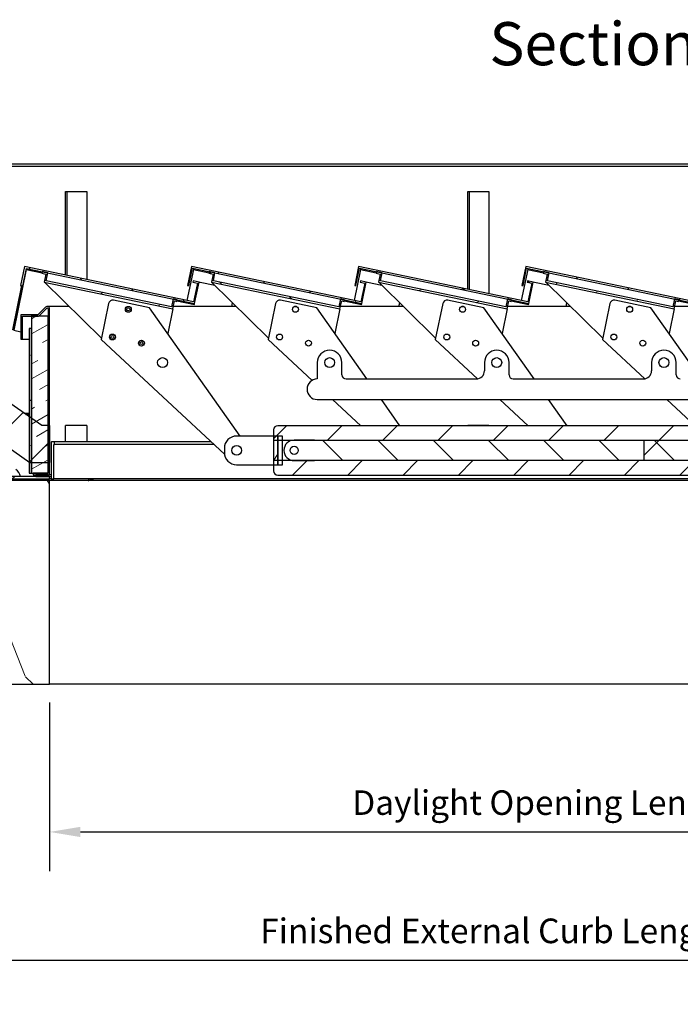
# Model space of a CAD drawing. Units: millimetres. Extents: x -63 to 6363, y -124 to 4365.
# Drawn here: x 1009 to 1814, y 752 to 1951 of the extents above; entities that cross this region are included whole.
import ezdxf

# ---------------------------------------------------------------- set-up
doc = ezdxf.new("R2010")
doc.units = ezdxf.units.MM
doc.header["$LTSCALE"] = 15
for name, color, linetype, lineweight in [('Dimension (ISO)', 7, 'Continuous', 25), ('LMC Visible', 7, 'Continuous', 25), ('Symbol (ISO)', 7, 'Continuous', 25)]:
    doc.layers.add(name, color=color, linetype=linetype, lineweight=lineweight)
doc.layers.add('Hatch (ISO)', color=7, linetype='Continuous', lineweight=18, true_color=0xff8000)
doc.styles.add('iLogic', font='arial.ttf')
doc.styles.add('Label Text (ISO)', font='tahoma.ttf')
doc.dimstyles.new('iLogic', dxfattribs={"dimscale": 15, "dimtxt": 2, "dimasz": 2.5, "dimexe": 3.175, "dimexo": 1.5, "dimgap": 0.762, "dimtad": 1, "dimtoh": 1, "dimdec": 0, "dimrnd": 1e-08, "dimzin": 0, "dimtxsty": 'iLogic', "dimcen": 0.09, "dimdle": 12, "dimclrd": 256, "dimclre": 256, "dimclrt": 256, "dimadec": 0, "dimazin": 0, "dimtfac": 1.7526, "dimtmove": 0, "dimatfit": 3, "dimfxl": 1, "dimtolj": 1, "dimtzin": 0, "dimlwd": -1, "dimlwe": -1, "dimarcsym": 0})
pattern_1 = [(315, (0, -12.25), (33.67596, 33.67596), [])]
pattern_2 = [(300, (0, -12.25), (41.2445, 23.8125), [])]
pattern_3 = [(45.0002, (0, -12.25), (-33.6761, 33.6758), [])]
pattern_4 = [(45, (0, -12.25), (-33.67596, 33.67596), [])]

# ---------------------------------------------------------------- blocks, each defined once
blk = doc.blocks.new('*D8')
at = {"layer": 'Defpoints', "color": 0, "transparency": 16777216}
for p in [(1045.4, 1141.8), (2445.4, 1141.8), (2445.4, 961.8)]:
    blk.add_point(p, dxfattribs=at)
at = {"layer": 'Dimension (ISO)', "color": 251, "true_color": 0x606060, "transparency": 16777216}
for p, q in [((1045.4, 1119.3), (1045.4, 914.2)), ((2445.4, 1119.3), (2445.4, 914.2)), ((1082.9, 961.8), (2407.9, 961.8))]:
    blk.add_line(p, q, dxfattribs=at)
for points in [[(1082.9, 968), (1082.9, 955.5), (1045.4, 961.8)], [(2407.9, 968), (2407.9, 955.5), (2445.4, 961.8)]]:
    blk.add_solid(points, dxfattribs=at)
at = {"layer": 'Dimension (ISO)', "transparency": 16777216, "insert": (1414, 1012.4), "char_height": 30, "attachment_point": 1, "style": 'iLogic'}
blk.add_mtext('\\A1;\\fArial|b0|i0;\\H29.8500;Daylight Opening Length = 1400mm', dxfattribs=at)
blk = doc.blocks.new('*D13')
at = {"layer": 'Defpoints', "color": 0, "transparency": 16777216}
for p in [(845.4, 1143.8), (2645.4, 1143.8), (2645.4, 805.6)]:
    blk.add_point(p, dxfattribs=at)
at = {"layer": 'Dimension (ISO)', "color": 251, "true_color": 0x606060, "transparency": 16777216}
for p, q in [((845.4, 1121.3), (845.4, 757.9)), ((2645.4, 1121.3), (2645.4, 757.9)), ((882.9, 805.6), (2607.9, 805.6))]:
    blk.add_line(p, q, dxfattribs=at)
for points in [[(882.9, 811.8), (882.9, 799.3), (845.4, 805.6)], [(2607.9, 811.8), (2607.9, 799.3), (2645.4, 805.6)]]:
    blk.add_solid(points, dxfattribs=at)
at = {"layer": 'Dimension (ISO)', "transparency": 16777216, "insert": (1301.8, 856.3), "char_height": 30, "attachment_point": 1, "style": 'iLogic'}
blk.add_mtext('\\A1;Finished External Curb Length - Max = 1800mm', dxfattribs=at)

msp = doc.modelspace()

# ---------------------------------------------------------------- hatches: boundary and pattern name
at = {"layer": 'Hatch (ISO)'}
h = msp.add_hatch(dxfattribs=at)
h.set_pattern_fill('ANSI31', color=256, scale=381, angle=0.0002, style=0)
h.set_pattern_definition(pattern_3)
h.paths.add_polyline_path([(935.4, 1471.9), (1020.4, 1412.3), (1021.2, 1411.8), (1023.4, 1411.8), (1043.4, 1411.8), (1043.9, 1411.8), (1043.8, 1456.8), (1043.4, 1456.8), (1035.7, 1456.8), (1023.4, 1465.4), (1020.4, 1467.5), (977.3, 1497.7), (925.7, 1742), (917.2, 1742), (917.2, 1471.9), (934.2, 1471.9)])
h = msp.add_hatch(dxfattribs=at)
h.set_pattern_fill('ANSI31', color=256, scale=381, angle=255, style=0)
h.set_pattern_definition(pattern_2)
h.paths.add_polyline_path([(1222, 1605.5), (1227.4, 1631.5), (1220.4, 1632.9), (1220, 1631.5), (1225.6, 1630.3), (1220.8, 1607.3), (1014.6, 1650.3), (1009.8, 1627.5), (1011.3, 1627.2), (1000, 1573.2), (1001.5, 1572.9), (1017.2, 1648.2), (1036.4, 1644.2), (1043.2, 1642.8), (1196, 1611), (1200.8, 1609.9)])
h = msp.add_hatch(dxfattribs=at)
h.set_pattern_fill('ANSI31', color=256, scale=381, angle=-14.9998, style=0)
h.set_pattern_definition([(30.0002, (0, -12.25), (-23.8126, 41.2444), [])])
h.paths.add_polyline_path([(1038.8, 1631.4), (1195.5, 1598.8), (1197.5, 1608.6), (1200.4, 1608), (1200.8, 1609.9), (1196, 1611), (1193.9, 1601.2), (1041.2, 1633), (1043.2, 1642.8), (1036.4, 1644.2), (1036, 1642.2), (1040.9, 1641.2)])
h = msp.add_hatch(dxfattribs=at)
h.set_pattern_fill('ANSI31', color=256, scale=381, style=0)
h.set_pattern_definition(pattern_4)
h.paths.add_polyline_path([(1218.1, 1650.3), (1213.4, 1627.5), (1214.9, 1627.2), (1219.3, 1648.5), (1239.9, 1644.2), (1246.8, 1642.8), (1399.5, 1611), (1404.4, 1609.9), (1425.5, 1605.5), (1431, 1631.5), (1423.9, 1632.9), (1423.6, 1631.5), (1429.2, 1630.3), (1424.4, 1607.3)])
h = msp.add_hatch(dxfattribs=at)
h.set_pattern_fill('ANSI31', color=256, scale=381, angle=90.0002, style=0)
h.set_pattern_definition([(135.0002, (0, -12.25), (-33.6758, -33.6761), [])])
h.paths.add_polyline_path([(1242.4, 1631.4), (1399, 1598.8), (1401.1, 1608.6), (1404, 1608), (1404.4, 1609.9), (1399.5, 1611), (1397.5, 1601.2), (1244.8, 1633), (1246.8, 1642.8), (1239.9, 1644.2), (1239.5, 1642.2), (1244.4, 1641.2)])
h = msp.add_hatch(dxfattribs=at)
h.set_pattern_fill('ANSI31', color=256, scale=381, angle=105.0002, style=0)
h.set_pattern_definition([(150.0002, (0, -12.25), (-23.8123, -41.2446), [])])
h.paths.add_polyline_path([(1421.7, 1650.3), (1417, 1627.5), (1418.4, 1627.2), (1422.9, 1648.5), (1443.5, 1644.2), (1450.4, 1642.8), (1603.1, 1611), (1608, 1609.9), (1629.1, 1605.5), (1634.5, 1631.5), (1627.5, 1632.9), (1627.2, 1631.5), (1632.8, 1630.3), (1628, 1607.3)])
h = msp.add_hatch(dxfattribs=at)
h.set_pattern_fill('ANSI31', color=256, scale=381, angle=-15, style=0)
h.set_pattern_definition([(30, (0, -12.25), (-23.8125, 41.24445), [])])
h.paths.add_polyline_path([(1446, 1631.4), (1602.6, 1598.8), (1604.6, 1608.6), (1607.6, 1608), (1608, 1609.9), (1603.1, 1611), (1601.1, 1601.2), (1448.3, 1633), (1450.4, 1642.8), (1443.5, 1644.2), (1443.1, 1642.2), (1448, 1641.2)])
h = msp.add_hatch(dxfattribs=at)
h.set_pattern_fill('ANSI31', color=256, scale=381, angle=75.0002, style=0)
h.set_pattern_definition([(120.0002, (0, -12.25), (-41.2444, -23.8126), [])])
h.paths.add_polyline_path([(1625.3, 1650.3), (1620.5, 1627.5), (1622, 1627.2), (1626.4, 1648.5), (1647.1, 1644.2), (1653.9, 1642.8), (1806.7, 1611), (1811.6, 1609.9), (1832.7, 1605.5), (1838.1, 1631.5), (1831.1, 1632.9), (1830.8, 1631.5), (1836.3, 1630.3), (1831.5, 1607.3)])
h = msp.add_hatch(dxfattribs=at)
h.set_pattern_fill('ANSI31', color=256, scale=381, angle=15, style=0)
h.set_pattern_definition([(60, (0, -12.25), (-41.24445, 23.8125), [])])
h.paths.add_polyline_path([(1649.5, 1631.4), (1806.2, 1598.8), (1808.2, 1608.6), (1811.2, 1608), (1811.6, 1609.9), (1806.7, 1611), (1804.6, 1601.2), (1651.9, 1633), (1653.9, 1642.8), (1647.1, 1644.2), (1646.7, 1642.2), (1651.6, 1641.2)])
h = msp.add_hatch(dxfattribs=at)
h.set_pattern_fill('ANSI31', color=256, scale=381, angle=270, style=0)
h.set_pattern_definition(pattern_1)
edge = h.paths.add_edge_path()
edge.add_ellipse((2460.5, 1593.8), major_axis=(-2, 0), ratio=1, start_angle=45, end_angle=90)
edge.add_line((2460.5, 1591.8), (2480.4, 1591.8))
edge.add_line((2480.4, 1591.8), (2480.4, 1561.8))
edge.add_line((2480.4, 1561.8), (2478.4, 1561.8))
edge.add_line((2478.4, 1561.8), (2478.4, 1589.8))
edge.add_line((2478.4, 1589.8), (2467.4, 1589.8))
edge.add_line((2467.4, 1589.8), (2459.6, 1589.8))
edge.add_ellipse((2459.6, 1591.8), major_axis=(1.41, -1.41), ratio=1, start_angle=270, end_angle=315, ccw=False)
edge.add_line((2458.2, 1590.4), (2449.1, 1599.5))
edge.add_ellipse((2447.9, 1600), major_axis=(-0.5, -1.21), ratio=1, start_angle=0, end_angle=90, ccw=False)
edge.add_line((2447.4, 1598.8), (2447.4, 1589.8))
edge.add_line((2447.4, 1589.8), (2447.4, 1398.8))
edge.add_line((2447.4, 1398.8), (2465.4, 1398.8))
edge.add_line((2465.4, 1398.8), (2465.4, 1396.8))
edge.add_line((2465.4, 1396.8), (2462.4, 1396.8))
edge.add_line((2462.4, 1396.8), (2447.4, 1396.8))
edge.add_line((2447.4, 1396.8), (2445.4, 1396.8))
edge.add_line((2445.4, 1396.8), (2445.4, 1598.8))
edge.add_ellipse((2448.4, 1598.8), major_axis=(-2.12, 2.12), ratio=1, start_angle=270, end_angle=405, ccw=False)
edge.add_line((2450.5, 1600.9), (2459.1, 1592.4))
edge = h.paths.add_edge_path()
edge.add_line((1025.4, 1398.8), (1025.4, 1396.8))
edge.add_line((1025.4, 1396.8), (1028.4, 1396.8))
edge.add_line((1028.4, 1396.8), (1043.4, 1396.8))
edge.add_line((1043.4, 1396.8), (1045.4, 1396.8))
edge.add_line((1045.4, 1396.8), (1045.4, 1598.8))
edge.add_ellipse((1042.4, 1598.8), major_axis=(0, 3), ratio=1, start_angle=270, end_angle=405)
edge.add_line((1040.3, 1600.9), (1031.7, 1592.4))
edge.add_ellipse((1030.3, 1593.8), major_axis=(-1.41, -1.41), ratio=1, start_angle=45, end_angle=90, ccw=False)
edge.add_line((1030.3, 1591.8), (1010.4, 1591.8))
edge.add_line((1010.4, 1591.8), (1010.4, 1561.8))
edge.add_line((1010.4, 1561.8), (1012.4, 1561.8))
edge.add_line((1012.4, 1561.8), (1012.4, 1589.8))
edge.add_line((1012.4, 1589.8), (1023.4, 1589.8))
edge.add_line((1023.4, 1589.8), (1031.2, 1589.8))
edge.add_ellipse((1031.2, 1591.8), major_axis=(2, 0), ratio=1, start_angle=270, end_angle=315)
edge.add_line((1032.6, 1590.4), (1041.7, 1599.5))
edge.add_ellipse((1042.9, 1600), major_axis=(-1.21, -0.5), ratio=1, start_angle=0, end_angle=90)
edge.add_line((1043.4, 1598.8), (1043.4, 1589.8))
edge.add_line((1043.4, 1589.8), (1043.4, 1456.8))
edge.add_line((1043.4, 1456.8), (1043.4, 1411.8))
edge.add_line((1043.4, 1411.8), (1043.4, 1398.8))
edge.add_line((1043.4, 1398.8), (1025.4, 1398.8))
h = msp.add_hatch(dxfattribs=at)
h.set_pattern_fill('INSUL', color=256, scale=127, angle=30.0002, style=0, pattern_type=2)
h.set_pattern_definition([(30.0002, (0, -12.25), (-23.8126, 41.2444), []), (30.0002, (-7.938, 1.5), (-23.8126, 41.2444), [15.875, -15.875]), (30.0002, (-15.875, 15.247), (-23.8126, 41.2444), [15.875, -15.875])])
h.paths.add_polyline_path([(1023.4, 1589.8), (1023.4, 1574.8), (1023.4, 1465.4), (1023.4, 1411.8), (1023.4, 1398.8), (1025.4, 1398.8), (1043.4, 1398.8), (1043.4, 1411.8), (1043.4, 1456.8), (1043.4, 1589.8), (1031.2, 1589.8)])
h.paths.add_polyline_path([(2447.4, 1398.8), (2465.4, 1398.8), (2467.4, 1398.8), (2467.4, 1574.8), (2467.4, 1589.8), (2459.6, 1589.8), (2447.4, 1589.8)])
h = msp.add_hatch(dxfattribs=at)
h.set_pattern_fill('ANSI31', color=256, scale=381, angle=285, style=0)
h.set_pattern_definition([(330, (0, -12.25), (23.8125, 41.24445), [])])
h.paths.add_polyline_path([(1020.4, 1574.8), (1020.4, 1467.5), (1020.4, 1412.3), (1020.4, 1398.8), (1023.4, 1398.8), (1023.4, 1411.8), (1023.4, 1465.4), (1023.4, 1574.8)])
h.paths.add_polyline_path([(2470.4, 1574.8), (2467.4, 1574.8), (2467.4, 1398.8), (2470.4, 1398.8)])
h = msp.add_hatch(dxfattribs=at)
h.set_pattern_fill('ANSI31', color=256, scale=381, angle=0.0002, style=0)
h.set_pattern_definition(pattern_3)
edge = h.paths.add_edge_path()
edge.add_ellipse((1323.2, 1451.5), major_axis=(-5, 0), ratio=1, start_angle=270, end_angle=360)
edge.add_line((1318.2, 1451.5), (1318.2, 1439))
edge.add_line((1318.2, 1439), (1323.2, 1439))
edge.add_line((1323.2, 1439), (1329.2, 1439))
edge.add_line((1329.2, 1439), (1343.2, 1439))
edge.add_line((1343.2, 1439), (1368.2, 1439))
edge.add_line((1368.2, 1439), (1769.1, 1439))
edge.add_line((1769.1, 1439), (1769.1, 1438.5))
edge.add_line((1769.1, 1438.5), (1769.1, 1414.5))
edge.add_line((1769.1, 1414.5), (1769.1, 1414))
edge.add_line((1769.1, 1414), (1368.2, 1414))
edge.add_line((1368.2, 1414), (1343.2, 1414))
edge.add_line((1343.2, 1414), (1329.2, 1414))
edge.add_line((1329.2, 1414), (1323.2, 1414))
edge.add_line((1323.2, 1414), (1318.2, 1414))
edge.add_line((1318.2, 1414), (1318.2, 1401.5))
edge.add_ellipse((1323.2, 1401.5), major_axis=(0, -5), ratio=1, start_angle=270, end_angle=360)
edge.add_line((1323.2, 1396.5), (2398.4, 1396.5))
edge.add_ellipse((2398.4, 1401.5), major_axis=(5, 0), ratio=1, start_angle=270, end_angle=360)
edge.add_line((2403.4, 1401.5), (2403.4, 1414))
edge.add_line((2403.4, 1414), (2428.4, 1414))
edge.add_ellipse((2428.4, 1426.5), major_axis=(12.5, 0), ratio=1, start_angle=270, end_angle=316.0545)
edge.add_ellipse((2428.4, 1426.5), major_axis=(8.67, 9), ratio=1, start_angle=270, end_angle=297.6853)
edge.add_ellipse((2428.4, 1426.5), major_axis=(3.5, 12), ratio=1, start_angle=270, end_angle=302.5204)
edge.add_ellipse((2428.4, 1426.5), major_axis=(-3.5, 12), ratio=1, start_angle=270, end_angle=297.6853)
edge.add_ellipse((2428.4, 1426.5), major_axis=(-8.67, 9), ratio=1, start_angle=270, end_angle=316.0545)
edge.add_line((2428.4, 1439), (2403.4, 1439))
edge.add_line((2403.4, 1439), (2403.4, 1451.5))
edge.add_ellipse((2398.4, 1451.5), major_axis=(0, 5), ratio=1, start_angle=270, end_angle=360)
edge.add_line((2398.4, 1456.5), (1323.2, 1456.5))
edge = h.paths.add_edge_path(flags=0)
edge.add_ellipse((2428.4, 1426.5), major_axis=(0, 5), ratio=1, start_angle=0, end_angle=360)
h = msp.add_hatch(dxfattribs=at)
h.set_pattern_fill('ANSI31', color=256, scale=381, angle=15.0002, style=0)
h.set_pattern_definition([(60.0002, (0, -12.25), (-41.2446, 23.8123), [])])
h.paths.add_polyline_path([(1323.2, 1409), (1323.2, 1414), (1323.2, 1439), (1323.2, 1444), (1318.2, 1444), (1318.2, 1409)])
h = msp.add_hatch(dxfattribs=at)
h.set_pattern_fill('ANSI31', color=256, scale=381, angle=255, style=0)
h.set_pattern_definition(pattern_2)
h.paths.add_polyline_path([(1329.2, 1409), (1329.2, 1414), (1329.2, 1439), (1329.2, 1444), (1323.2, 1444), (1323.2, 1439), (1323.2, 1414), (1323.2, 1409)])
h = msp.add_hatch(dxfattribs=at)
h.set_pattern_fill('ANSI31', color=256, scale=381, style=0)
h.set_pattern_definition(pattern_4)
edge = h.paths.add_edge_path()
edge.add_ellipse((2681.2, 1367.5), major_axis=(-0.193, -0.052), ratio=1, start_angle=270, end_angle=360)
edge.add_line((2681, 1367.4), (2681.7, 1364.9))
edge.add_ellipse((2681.9, 1365), major_axis=(0.052, -0.193), ratio=1, start_angle=270, end_angle=360)
edge.add_line((2682, 1364.8), (2685.4, 1365.7))
edge.add_ellipse((2685.4, 1365.9), major_axis=(0.193, 0.052), ratio=1, start_angle=270, end_angle=360)
edge.add_line((2685.6, 1366), (2677.9, 1394.6))
edge.add_ellipse((2677.7, 1394.6), major_axis=(-0.052, 0.193), ratio=1, start_angle=270, end_angle=345)
edge.add_line((2677.7, 1394.8), (2462.4, 1394.8))
edge.add_line((2462.4, 1394.8), (2447.4, 1394.8))
edge.add_line((2447.4, 1394.8), (2445.4, 1394.8))
edge.add_line((2445.4, 1394.8), (2445.4, 1391.8))
edge.add_line((2445.4, 1391.8), (2675.4, 1391.8))
edge.add_ellipse((2675.4, 1391.6), major_axis=(0.2, 0), ratio=1, start_angle=15, end_angle=90, ccw=False)
edge.add_line((2675.6, 1391.6), (2681.9, 1368.1))
edge.add_ellipse((2681.7, 1368), major_axis=(0.052, -0.193), ratio=1, start_angle=0, end_angle=90, ccw=False)
edge.add_line((2681.8, 1367.8), (2681.2, 1367.7))
edge = h.paths.add_edge_path()
edge.add_line((1045.4, 1394.8), (1043.4, 1394.8))
edge.add_line((1043.4, 1394.8), (1028.4, 1394.8))
edge.add_line((1028.4, 1394.8), (813.1, 1394.8))
edge.add_ellipse((813.1, 1394.6), major_axis=(-0.2, 0), ratio=1, start_angle=270, end_angle=345)
edge.add_line((812.9, 1394.6), (805.2, 1366))
edge.add_ellipse((805.4, 1365.9), major_axis=(-0.052, -0.193), ratio=1, start_angle=270, end_angle=360)
edge.add_line((805.4, 1365.7), (808.8, 1364.8))
edge.add_ellipse((808.9, 1365), major_axis=(0.193, -0.052), ratio=1, start_angle=270, end_angle=360)
edge.add_line((809.1, 1364.9), (809.8, 1367.4))
edge.add_ellipse((809.6, 1367.5), major_axis=(0.052, 0.193), ratio=1, start_angle=270, end_angle=360)
edge.add_line((809.6, 1367.7), (809, 1367.8))
edge.add_ellipse((809.1, 1368), major_axis=(-0.193, 0.052), ratio=1, start_angle=0, end_angle=90, ccw=False)
edge.add_line((808.9, 1368.1), (815.2, 1391.6))
edge.add_ellipse((815.4, 1391.6), major_axis=(0.052, 0.193), ratio=1, start_angle=15, end_angle=90, ccw=False)
edge.add_line((815.4, 1391.8), (1045.4, 1391.8))
edge.add_line((1045.4, 1391.8), (1045.4, 1394.8))
edge = h.paths.add_edge_path()
edge.add_ellipse((1050.6, 1433.6), major_axis=(0, 0.2), ratio=1, start_angle=0, end_angle=90)
edge.add_line((1050.4, 1433.6), (1050.4, 1391.8))
edge.add_line((1050.4, 1391.8), (1047.4, 1391.8))
edge.add_line((1047.4, 1391.8), (1047.4, 1436.6))
edge.add_ellipse((1047.6, 1436.6), major_axis=(-0.2, 0), ratio=1, start_angle=270, end_angle=360, ccw=False)
edge.add_line((1047.6, 1436.8), (1051.2, 1436.8))
edge.add_ellipse((1051.2, 1436.6), major_axis=(0, 0.2), ratio=1, start_angle=270, end_angle=360, ccw=False)
edge.add_line((1051.4, 1436.6), (1051.4, 1434))
edge.add_ellipse((1051.2, 1434), major_axis=(0.2, 0), ratio=1, start_angle=270, end_angle=360, ccw=False)
edge.add_line((1051.2, 1433.8), (1050.6, 1433.8))
edge = h.paths.add_edge_path()
edge.add_line((2440.4, 1391.8), (2443.4, 1391.8))
edge.add_line((2443.4, 1391.8), (2443.4, 1436.6))
edge.add_ellipse((2443.2, 1436.6), major_axis=(0, 0.2), ratio=1, start_angle=270, end_angle=360)
edge.add_line((2443.2, 1436.8), (2439.6, 1436.8))
edge.add_ellipse((2439.6, 1436.6), major_axis=(-0.2, 0), ratio=1, start_angle=270, end_angle=360)
edge.add_line((2439.4, 1436.6), (2439.4, 1434))
edge.add_ellipse((2439.6, 1434), major_axis=(0, -0.2), ratio=1, start_angle=270, end_angle=360)
edge.add_line((2439.6, 1433.8), (2440.2, 1433.8))
edge.add_ellipse((2440.2, 1433.6), major_axis=(0.2, 0), ratio=1, start_angle=0, end_angle=90, ccw=False)
edge.add_line((2440.4, 1433.6), (2440.4, 1430))
edge.add_line((2440.4, 1430), (2440.4, 1423))
edge.add_line((2440.4, 1423), (2440.4, 1409))
edge.add_line((2440.4, 1409), (2440.4, 1391.8))
h = msp.add_hatch(dxfattribs=at)
h.set_pattern_fill('ANSI31', color=256, scale=381, angle=270, style=0)
h.set_pattern_definition(pattern_1)
edge = h.paths.add_edge_path()
edge.add_line((1368.2, 1414.5), (1769.1, 1414.5))
edge.add_line((1769.1, 1414.5), (1909.1, 1414.5))
edge.add_line((1909.1, 1414.5), (1909.1, 1438.5))
edge.add_line((1909.1, 1438.5), (1769.1, 1438.5))
edge.add_line((1769.1, 1438.5), (1368.2, 1438.5))
edge.add_line((1368.2, 1438.5), (1368.2, 1439))
edge.add_line((1368.2, 1439), (1343.2, 1439))
edge.add_ellipse((1343.2, 1426.5), major_axis=(-12.5, 0), ratio=1, start_angle=270, end_angle=450)
edge.add_line((1343.2, 1414), (1368.2, 1414))
edge.add_line((1368.2, 1414), (1368.2, 1414.5))
edge = h.paths.add_edge_path(flags=0)
edge.add_ellipse((1343.2, 1426.5), major_axis=(0, 5), ratio=1, start_angle=0, end_angle=360)
h = msp.add_hatch(color=256, dxfattribs=at)
h.paths.add_polyline_path([(2462.4, 1394.8), (2462.4, 1396.8), (2447.4, 1396.8), (2447.4, 1394.8)])
h.paths.add_polyline_path([(1043.4, 1394.8), (1043.4, 1396.8), (1028.4, 1396.8), (1028.4, 1394.8)])
h = msp.add_hatch(dxfattribs=at)
h.set_pattern_fill('WOOD', color=256, scale=573.484256, angle=300, style=0, pattern_type=2)
h.set_pattern_definition([(295.236, (84.43, 36.497), (-2657.4638, 5749.9046), [69.057, -6836.62]), (311.31, (113.87, -25.97), (1643.62, -1699.867), [87.726, -2836.48]), (345, (171.8, -91.86), (496.65, 286.74), [64.88, -746.15]), (346.8476, (234.456, -108.657), (11464.1494, -2651.99284), [125.775, -12451.72]), (312.9946, (356.93, -137.276), (-3573.98203, 3896.3842), [76.513, -7574.695]), (300, (409.1, -193.24), (783.4, -209.91), [143.37, -430.11]), (290.538, (480.79, -317.4), (-937.0746, 2769.9973), [69.767, -3418.603]), (294.289, (218.527, 113.917), (-2083.9937, 4756.6252), [57.635, -5705.813]), (300, (242.23, 61.4), (783.4, -209.91), [86.02, -487.46]), (328.3008, (285.246, -13.113), (6134.0873, -3742.71926), [84.674, -8382.734]), (352.125, (357.29, -57.606), (-3630.226, 552.898), [130.774, -6407.94]), (339.2894, (486.83, -75.524), (4203.7108, -1546.2008), [81.508, -8069.21]), (306.3402, (563.07, -104.35), (2790.5892, -3686.4721), [103.863, -5089.26]), (288.111, (624.616, -188.01), (-2524.38208, 7813.3531), [111.35, -11023.686]), (293.29, (372.49, 202.807), (2084.0146, -4756.61713), [98.164, -9718.322]), (303.3665, (411.302, 112.64), (5084.52744, -7659.6796), [97.66, -9668.428]), (333.69, (465.01, 31.08), (-1070.136, 706.561), [103.39, -1964.34]), (347.4896, (557.69, -14.746), (8330.5707, -1812.3436), [93.356, -9242.272]), (314.9314, (648.83, -34.97), (4644.1292, -4602.9574), [89.03, -8813.822]), (300, (711.7, -98), (783.4, -209.91), [68.82, -504.67]), (287.005, (746.118, -157.595), (1587.3415, -5043.3624), [76.513, -7574.695]), (300, (88.9, -166.2), (783.39, -209.91), [0, -573.48]), (163.152, (203.532, -192.732), (11254.21705, -3435.4601), [125.775, -12451.72]), (146.565, (579.8, 130.46), (-783.394, 209.91), [51.29, -1231.05]), (128.13, (537, 158.73), (-2217.1003, 2693.1743), [81.103, -3974.045]), (96.801, (486.925, 222.52), (-440.3844, 3056.745), [43.675, -4323.853]), (326.565, (203.53, -192.73), (783.394, -209.909), [64.12, -1218.23]), (306.7098, (257.04, -228.06), (-3077.32936, 4183.1289), [98.164, -9718.322]), (289.875, (315.718, -306.756), (3384.59905, -9303.30673), [163.116, -16148.456]), (289.695, (29.8, 4.955), (1223.7932, -3266.6597), [64.117, -6347.61]), (315.5241, (51.408, -55.412), (-4644.10653, 4602.9344), [107.135, -10606.42]), (342.8789, (127.854, -130.472), (-9687.45508, 3015.56518), [109.564, -10846.824]), (334.6952, (232.563, -162.727), (6343.9916, -2959.3211), [90.676, -8976.92]), (309.4623, (314.54, -201.48), (1930.3622, -2196.519), [104.65, -3383.72]), (293.418, (381.05, -282.28), (-3881.30358, 9016.5708), [150.095, -14859.436]), (291.87, (153.96, 76.64), (-1223.8072, 3266.6524), [81.103, -3974.045]), (311.31, (184.17, 1.37), (1643.62, -1699.867), [87.726, -2836.48]), (342.5104, (242.084, -64.52), (-8120.65765, 2595.74973), [93.356, -9242.272]), (345, (331.12, -92.58), (496.65, 286.74), [105.43, -705.6]), (317.354, (432.966, -119.866), (-5714.23637, 5309.49367), [96.134, -9517.2]), (296.634, (503.677, -184.993), (-4091.28523, 8233.13402), [97.66, -9668.428]), (282.897, (547.457, -272.29), (1377.43156, -5826.7257), [78.002, -7722.252]), (291.254, (278.125, 148.326), (1510.554, -3763.3018), [75.43, -7467.568]), (314.9314, (305.47, 78.026), (4644.1292, -4602.9574), [89.03, -8813.822]), (332.0054, (368.346, 15), (-2923.6677, 1623.033), [108.205, -5302.034]), (349.8991, (463.89, -35.792), (-9610.61693, 1735.51817), [142.45, -14102.609]), (315.9454, (604.13, -60.775), (-1643.6217, 1699.867), [83.5, -4091.53]), (293.991, (664.142, -118.837), (2370.7605, -5253.2407), [109.564, -10846.824]), (276.801, (708.69, -218.935), (440.3844, -3056.745), [43.675, -4323.853]), (290.538, (427.12, 234.35), (-937.0746, 2769.9973), [69.767, -3418.6]), (310.008, (451.597, 169.016), (4147.47256, -4889.6902), [99, -9800.903]), (337.4054, (515.242, 93.187), (8694.19467, -3589.05762), [122.73, -12150.354]), (329.0546, (131.9, -240.71), (3993.8013, -2329.5943), [59.044, -5845.353]), (310.7843, (182.54, -271.07), (-6077.84758, 7086.22456), [122.597, -12137.106]), (292.875, (262.62, -363.9), (-1510.544, 3763.3054), [138.707, -4484.87])])
h.paths.add_polyline_path([(2643.4, 1389.8), (2445.4, 1389.8), (2445.4, 1141.8), (2643.4, 1141.8)])
h.paths.add_polyline_path([(1045.4, 1389.8), (847.4, 1389.8), (847.4, 1141.8), (1045.4, 1141.8)])

# ---------------------------------------------------------------- linework, layer by layer
at = {"layer": 'LMC Visible'}
for p, q in [((912.9, 1775.5), (2095.4, 1775.5)), ((915.7, 1772.7), (2095.4, 1772.7)), ((1064.9, 1742), (1066.4, 1742)), ((1064.9, 1639.8), (1064.9, 1742)), ((1066.4, 1742), (1090.7, 1742)), ((1066.4, 1742), (1066.4, 1639.5)), ((1090.7, 1742), (1090.7, 1634.4)), ((1554.8, 1742), (1556.3, 1742)), ((1554.8, 1622.5), (1554.8, 1742)), ((1556.3, 1742), (1580.5, 1742)), ((1556.3, 1742), (1556.3, 1622.2)), ((1580.5, 1742), (1580.5, 1617.2)), ((1001.5, 1572.9), (1017.2, 1648.2)), ((1016.9, 1646.7), (1001.6, 1572.9)), ((1014.6, 1650.3), (1009.8, 1627.5)), ((1220.8, 1607.3), (1014.6, 1650.3)), ((1016.9, 1646.7), (1036.1, 1642.7)), ((1017.2, 1648.2), (1222, 1605.5)), ((1036.4, 1644.2), (1036, 1642.2)), ((1043.2, 1642.8), (1036.4, 1644.2)), ((1220.5, 1646.7), (1212.7, 1609)), ((1218.1, 1650.3), (1213.4, 1627.5)), ((1214.9, 1627.2), (1219.3, 1648.5)), ((1424.4, 1607.3), (1218.1, 1650.3)), ((1219.3, 1648.5), (1425.5, 1605.5)), ((1220.8, 1648.2), (1220.5, 1646.7)), ((1220.5, 1646.7), (1239.6, 1642.7)), ((1239.9, 1644.2), (1239.5, 1642.2)), ((1246.8, 1642.8), (1239.9, 1644.2)), ((1424.1, 1646.7), (1416.2, 1609)), ((1421.7, 1650.3), (1417, 1627.5)), ((1418.4, 1627.2), (1422.9, 1648.5)), ((1628, 1607.3), (1421.7, 1650.3)), ((1422.9, 1648.5), (1629.1, 1605.5)), ((1424.3, 1648.2), (1424, 1646.7)), ((1424, 1646.7), (1443.2, 1642.7)), ((1443.5, 1644.2), (1443.1, 1642.2)), ((1450.4, 1642.8), (1443.5, 1644.2)), ((1627.7, 1646.7), (1619.8, 1609)), ((1625.3, 1650.3), (1620.5, 1627.5)), ((1622, 1627.2), (1626.4, 1648.5)), ((1831.5, 1607.3), (1625.3, 1650.3)), ((1626.4, 1648.5), (1832.7, 1605.5)), ((1627.9, 1648.2), (1627.6, 1646.7)), ((1627.6, 1646.7), (1646.8, 1642.7)), ((1647.1, 1644.2), (1646.7, 1642.2)), ((1653.9, 1642.8), (1647.1, 1644.2)), ((1036, 1642.2), (1040.9, 1641.2)), ((1040.9, 1641.2), (1038.8, 1631.4)), ((1038.8, 1631.4), (1195.5, 1598.8)), ((1108.4, 1563.2), (1039.1, 1631.4)), ((1041.2, 1633), (1043.2, 1642.8)), ((1193.9, 1601.2), (1041.2, 1633)), ((1220.4, 1632.9), (1220, 1631.5)), ((1220, 1631.5), (1225.6, 1630.3)), ((1227.4, 1631.5), (1220.4, 1632.9)), ((1222, 1605.5), (1227.4, 1631.5)), ((1228.8, 1631.2), (1227.4, 1631.5)), ((1228.8, 1631.2), (1228.9, 1631.2)), ((1246.7, 1627.5), (1228.9, 1631.2)), ((1239.5, 1642.2), (1244.4, 1641.2)), ((1244.4, 1641.2), (1242.4, 1631.4)), ((1242.4, 1631.4), (1399, 1598.8)), ((1311.9, 1563.2), (1242.7, 1631.4)), ((1244.8, 1633), (1246.8, 1642.8)), ((1397.5, 1601.2), (1244.8, 1633)), ((1423.9, 1632.9), (1423.6, 1631.5)), ((1423.6, 1631.5), (1429.2, 1630.3)), ((1431, 1631.5), (1423.9, 1632.9)), ((1425.5, 1605.5), (1431, 1631.5)), ((1432.4, 1631.2), (1431, 1631.5)), ((1450.2, 1627.5), (1432.4, 1631.2)), ((1432.4, 1631.2), (1432.4, 1631.2)), ((1443.1, 1642.2), (1448, 1641.2)), ((1448, 1641.2), (1446, 1631.4)), ((1446, 1631.4), (1602.6, 1598.8)), ((1515.5, 1563.2), (1446.3, 1631.4)), ((1448.3, 1633), (1450.4, 1642.8)), ((1601.1, 1601.2), (1448.3, 1633)), ((1627.5, 1632.9), (1627.2, 1631.5)), ((1627.2, 1631.5), (1632.8, 1630.3)), ((1634.5, 1631.5), (1627.5, 1632.9)), ((1629.1, 1605.5), (1634.5, 1631.5)), ((1635.9, 1631.2), (1634.5, 1631.5)), ((1635.9, 1631.2), (1636, 1631.2)), ((1653.8, 1627.5), (1636, 1631.2)), ((1646.7, 1642.2), (1651.6, 1641.2)), ((1651.6, 1641.2), (1649.5, 1631.4)), ((1649.5, 1631.4), (1806.2, 1598.8)), ((1719.1, 1563.2), (1649.8, 1631.4)), ((1651.9, 1633), (1653.9, 1642.8)), ((1804.6, 1601.2), (1651.9, 1633)), ((1011.3, 1627.2), (1000, 1573.2)), ((1009.8, 1627.5), (1011.3, 1627.2)), ((1213.4, 1627.5), (1214.9, 1627.2)), ((1225.6, 1630.3), (1220.8, 1607.3)), ((1417, 1627.5), (1418.4, 1627.2)), ((1429.2, 1630.3), (1424.4, 1607.3)), ((1620.5, 1627.5), (1622, 1627.2)), ((1632.8, 1630.3), (1628, 1607.3)), ((1167.1, 1600.1), (1123.1, 1609.3)), ((1196, 1611), (1193.9, 1601.2)), ((1195.5, 1598.8), (1197.5, 1608.6)), ((1200.8, 1609.9), (1196, 1611)), ((1197.5, 1608.6), (1200.4, 1608)), ((1200.4, 1608), (1200.8, 1609.9)), ((1200.5, 1608.5), (1221.7, 1604.1)), ((1370.7, 1600.1), (1326.6, 1609.3)), ((1399.5, 1611), (1397.5, 1601.2)), ((1399, 1598.8), (1401.1, 1608.6)), ((1404.4, 1609.9), (1399.5, 1611)), ((1401.1, 1608.6), (1404, 1608)), ((1404, 1608), (1404.4, 1609.9)), ((1404.1, 1608.5), (1425.2, 1604.1)), ((1574.3, 1600.1), (1530.2, 1609.3)), ((1603.1, 1611), (1601.1, 1601.2)), ((1602.6, 1598.8), (1604.6, 1608.6)), ((1608, 1609.9), (1603.1, 1611)), ((1604.6, 1608.6), (1607.6, 1608)), ((1607.6, 1608), (1608, 1609.9)), ((1607.7, 1608.5), (1628.8, 1604.1)), ((1777.8, 1600.1), (1733.8, 1609.3)), ((1806.7, 1611), (1804.6, 1601.2)), ((1806.2, 1598.8), (1808.2, 1608.6)), ((1811.6, 1609.9), (1806.7, 1611)), ((1808.2, 1608.6), (1811.2, 1608)), ((1811.2, 1608), (1811.6, 1609.9)), ((1811.3, 1608.5), (1832.4, 1604.1)), ((1040.3, 1600.9), (1031.7, 1592.4)), ((1032.6, 1590.4), (1041.7, 1599.5)), ((1069.2, 1601.8), (1042.4, 1601.8)), ((1043.4, 1598.8), (1043.4, 1398.8)), ((1045.4, 1396.8), (1045.4, 1598.8)), ((1117.2, 1605.4), (1108, 1561.4)), ((1277.4, 1444), (1167.1, 1600.1)), ((1195.5, 1598.8), (1189.2, 1568.8)), ((1272.7, 1601.8), (1196.1, 1601.8)), ((1221.7, 1604.1), (1222, 1605.5)), ((1267.3, 1601.8), (1268.2, 1606.2)), ((1320.7, 1605.4), (1311.6, 1561.4)), ((1345.9, 1601.8), (1343.7, 1601.8)), ((1431.9, 1513.5), (1370.7, 1600.1)), ((1399, 1598.8), (1392.8, 1568.8)), ((1476.3, 1601.8), (1399.7, 1601.8)), ((1425.2, 1604.1), (1425.5, 1605.5)), ((1470.8, 1601.8), (1471.8, 1606.2)), ((1524.3, 1605.4), (1515.1, 1561.4)), ((1549.5, 1601.8), (1547.3, 1601.8)), ((1635.5, 1513.5), (1574.3, 1600.1)), ((1602.6, 1598.8), (1596.4, 1568.8)), ((1679.9, 1601.8), (1603.2, 1601.8)), ((1628.8, 1604.1), (1629.1, 1605.5)), ((1674.4, 1601.8), (1675.3, 1606.2)), ((1727.9, 1605.4), (1718.7, 1561.4)), ((1753, 1601.8), (1750.9, 1601.8)), ((1839, 1513.5), (1777.8, 1600.1)), ((1806.2, 1598.8), (1799.9, 1568.8)), ((1883.4, 1601.8), (1806.8, 1601.8)), ((1030.3, 1591.8), (1010.4, 1591.8)), ((1010.4, 1591.8), (1010.4, 1561.8)), ((1012.4, 1561.8), (1012.4, 1589.8)), ((1012.4, 1589.8), (1031.2, 1589.8)), ((1023.4, 1589.8), (1023.4, 1398.8)), ((1043.4, 1589.8), (1023.4, 1589.8)), ((1043.4, 1398.8), (1043.4, 1589.8)), ((1001.6, 1572.9), (1010.4, 1571.1)), ((1020.4, 1574.8), (1020.4, 1398.8)), ((1023.4, 1574.8), (1020.4, 1574.8)), ((1023.4, 1398.8), (1023.4, 1574.8)), ((1010.4, 1561.8), (1012.4, 1561.8)), ((1012.4, 1561.8), (1020.4, 1561.8)), ((1108, 1561.4), (1258.4, 1421.9)), ((1311.6, 1561.4), (1365.1, 1511.7)), ((1515.1, 1561.4), (1566.6, 1513.6)), ((1718.7, 1561.4), (1770.2, 1513.6)), ((1371.4, 1533.5), (1371.4, 1513.5)), ((1401.4, 1518.5), (1401.4, 1533.5)), ((1575, 1533.5), (1575, 1523.5)), ((1605, 1518.5), (1605, 1533.5)), ((1778.6, 1533.5), (1778.6, 1523.5)), ((1808.6, 1518.5), (1808.6, 1533.5)), ((1406.4, 1513.5), (1565, 1513.5)), ((1610, 1513.5), (1768.6, 1513.5)), ((1035.7, 1456.8), (977.3, 1497.7)), ((1371.4, 1488.5), (1890.4, 1488.5)), ((1390.1, 1488.5), (1424.6, 1456.5)), ((1472.1, 1456.5), (1449.5, 1488.5)), ((1593.7, 1488.5), (1628.1, 1456.5)), ((1675.7, 1456.5), (1653.1, 1488.5)), ((1797.3, 1488.5), (1831.7, 1456.5)), ((935.4, 1471.9), (1021.2, 1411.8)), ((1014.1, 1471.9), (1020.4, 1471.9)), ((1016.3, 1470.4), (1020.4, 1470.4)), ((1043.8, 1456.8), (1035.7, 1456.8)), ((1043.9, 1411.8), (1043.8, 1456.8)), ((1043.8, 1456.8), (1045.4, 1456.8)), ((1045.4, 1456.8), (1045.4, 1411.8)), ((1064.9, 1436.8), (1064.9, 1456.8)), ((1090.7, 1456.8), (1064.9, 1456.8)), ((1090.7, 1456.8), (1090.7, 1436.8)), ((1318.2, 1451.5), (1318.2, 1439)), ((2398.4, 1456.5), (1323.2, 1456.5)), ((1554.8, 1456.5), (1554.8, 1456.8)), ((1580.5, 1456.8), (1554.8, 1456.8)), ((1580.5, 1456.8), (1580.5, 1456.5)), ((1318.2, 1444), (1273.2, 1444)), ((1323.2, 1444), (1318.2, 1444)), ((1318.2, 1444), (1318.2, 1409)), ((1323.2, 1409), (1323.2, 1444)), ((1329.2, 1444), (1323.2, 1444)), ((1323.2, 1444), (1323.2, 1409)), ((1329.2, 1409), (1329.2, 1444)), ((1047.4, 1436.6), (1047.4, 1391.8)), ((1051.2, 1436.8), (1047.6, 1436.8)), ((1050.4, 1391.8), (1050.4, 1433.6)), ((1050.6, 1433.8), (1051.2, 1433.8)), ((1242.3, 1436.8), (1051.2, 1436.8)), ((1245.5, 1433.8), (1051.2, 1433.8)), ((1051.4, 1434), (1051.4, 1436.6)), ((1258.2, 1429), (1258.2, 1424)), ((1318.2, 1439), (1769.1, 1439)), ((1368.2, 1439), (1343.2, 1439)), ((1368.2, 1438.5), (1368.2, 1439)), ((1909.1, 1438.5), (1368.2, 1438.5)), ((1769.1, 1439), (1769.1, 1414)), ((1021.2, 1411.8), (1043.9, 1411.8)), ((1045.4, 1411.8), (1043.9, 1411.8)), ((1273.2, 1409), (1318.2, 1409)), ((1769.1, 1414), (1318.2, 1414)), ((1318.2, 1414), (1318.2, 1401.5)), ((1318.2, 1409), (1323.2, 1409)), ((1323.2, 1409), (1329.2, 1409)), ((1343.2, 1414), (1368.2, 1414)), ((1368.2, 1414.5), (1909.1, 1414.5)), ((1368.2, 1414), (1368.2, 1414.5)), ((1045.4, 1394.8), (813.1, 1394.8)), ((815.4, 1391.8), (1045.4, 1391.8)), ((1020.4, 1398.8), (1023.4, 1398.8)), ((1023.4, 1398.8), (1043.4, 1398.8)), ((1025.4, 1398.8), (1025.4, 1396.8)), ((1043.4, 1398.8), (1025.4, 1398.8)), ((1025.4, 1396.8), (1045.4, 1396.8)), ((1043.4, 1396.8), (1028.4, 1396.8)), ((1028.4, 1396.8), (1028.4, 1394.8)), ((1028.4, 1394.8), (1043.4, 1394.8)), ((1043.4, 1394.8), (1043.4, 1396.8)), ((1047.4, 1396.8), (1045.4, 1396.8)), ((1045.4, 1391.8), (1045.4, 1394.8)), ((1045.4, 1394.8), (1047.4, 1394.8)), ((1047.4, 1391.8), (1045.4, 1391.8)), ((1047.4, 1391.8), (1050.4, 1391.8)), ((2440.4, 1391.8), (1050.4, 1391.8)), ((1093.1, 1390.1), (1093.1, 1391.8)), ((1097.7, 1391.5), (1097.7, 1391.8)), ((1323.2, 1396.5), (2398.4, 1396.5)), ((1045.4, 1389.8), (847.4, 1389.8)), ((1045.4, 1141.8), (1045.4, 1389.8)), ((2445.4, 1389.8), (1045.4, 1389.8)), ((1097.7, 1389.8), (1097.7, 1390.4)), ((847.4, 1141.8), (1045.4, 1141.8)), ((2445.4, 1141.8), (1045.4, 1141.8))]:
    msp.add_line(p, q, dxfattribs=at)
for centre, radius in [((1141.2, 1598.3), 3.6), ((1141.2, 1598.3), 1.8), ((1344.8, 1598.3), 3.6), ((1548.4, 1598.3), 3.6), ((1751.9, 1598.3), 3.6), ((1121.9, 1564.6), 3.6), ((1121.9, 1564.6), 1.8), ((1157.2, 1557.2), 3.6), ((1325.5, 1564.6), 3.6), ((1360.7, 1557.2), 3.6), ((1529.1, 1564.6), 3.6), ((1564.3, 1557.2), 3.6), ((1732.6, 1564.6), 3.6), ((1767.9, 1557.2), 3.6), ((1157.2, 1557.2), 1.8), ((1182.9, 1533.5), 6), ((1386.4, 1533.5), 6), ((1590, 1533.5), 6), ((1793.6, 1533.5), 6), ((1273.2, 1426.5), 6), ((1343.2, 1426.5), 5)]:
    msp.add_circle(centre, radius, dxfattribs=at)
for centre, radius, start, end in [((1122.1, 1604.4), 5, 78.23, 168.23), ((1325.6, 1604.4), 5, 78.23, 168.23), ((1529.2, 1604.4), 5, 78.23, 168.23), ((1732.8, 1604.4), 5, 78.23, 168.23), ((1042.4, 1598.8), 3, 0, 135), ((1042.4, 1598.8), 1, 0, 135), ((1030.3, 1593.8), 2, 270, 315), ((1031.2, 1591.8), 2, 270, 315), ((1386.4, 1533.5), 15, 0, 180), ((1590, 1533.5), 15, 0, 180), ((1793.6, 1533.5), 15, 0, 180), ((1565, 1523.5), 10, 270, 0), ((1768.6, 1523.5), 10, 270, 0), ((1371.4, 1501), 12.5, 90, 270), ((1406.4, 1518.5), 5, 180, 270), ((1610, 1518.5), 5, 180, 270), ((1813.6, 1518.5), 5, 180, 270), ((1323.2, 1451.5), 5, 90, 180), ((1273.2, 1429), 15, 90, 180), ((1047.6, 1436.6), 0.2, 90, 180), ((1050.6, 1433.6), 0.2, 90, 180), ((1051.2, 1436.6), 0.2, 0, 90), ((1051.2, 1434), 0.2, 270, 0), ((1343.2, 1426.5), 12.5, 90, 270), ((1273.2, 1424), 15, 180, 270), ((995.3, 1391.4), 15, 13.1822, 52.6283), ((1323.2, 1401.5), 5, 180, 270)]:
    msp.add_arc(centre, radius, start, end, dxfattribs=at)
for points, knots in [([(1092.5, 1389.8), (1092.7, 1389.8), (1092.8, 1389.9), (1093, 1389.9), (1093.8, 1390.1), (1094.9, 1390.2), (1096, 1390.4), (1097.1, 1390.5), (1098, 1390.7), (1098.5, 1390.8), (1098.7, 1391), (1098.8, 1391.1), (1098.6, 1391.2)], [62.831853, 62.831853, 62.831853, 62.831853, 63.073487, 63.073487, 63.073487, 64.068698, 64.068698, 64.068698, 65.063459, 65.063459, 65.063459, 65.733551, 65.733551, 65.733551, 65.733551]), ([(1093.3, 1390.2), (1093.6, 1390.4), (1094.1, 1390.5), (1094.8, 1390.6), (1095.6, 1390.8), (1096.5, 1391), (1097.1, 1391.2), (1097.5, 1391.3), (1097.7, 1391.4), (1097.7, 1391.5)], [62.703809, 62.703809, 62.703809, 62.703809, 63.604152, 63.604152, 63.604152, 64.698247, 64.698247, 64.698247, 65.451872, 65.451872, 65.451872, 65.451872]), ([(1097.5, 1390.3), (1097.3, 1390.2), (1096.9, 1390.1), (1096.5, 1390), (1096.1, 1389.9), (1095.8, 1389.9), (1095.4, 1389.8)], [-65.058343, -65.058343, -65.058343, -65.058343, -64.366556, -64.366556, -64.366556, -63.879051, -63.879051, -63.879051, -63.879051])]:
    msp.add_open_spline(points, degree=3, knots=knots, dxfattribs=at)
for points in [[(1097.7, 1391.6), (1098, 1391.5), (1098.3, 1391.3), (1098.6, 1391.2)], [(1092.5, 1389.8), (1092.7, 1389.9), (1093, 1390.1), (1093.3, 1390.2)], [(1098.6, 1390.9), (1098.2, 1390.7), (1097.9, 1390.5), (1097.5, 1390.3)]]:
    msp.add_open_spline(points, degree=3, dxfattribs=at)

# ---------------------------------------------------------------- texts
at = {"layer": 'Symbol (ISO)', "insert": (1581, 1879.2), "char_height": 52.5, "attachment_point": 7, "style": 'Label Text (ISO)'}
msp.add_mtext('Section A-A', dxfattribs=at)

# ---------------------------------------------------------------- dimensions: what is measured, and where the dimension line sits
at = {"layer": 'Dimension (ISO)', "color": 251, "true_color": 0x606060}
for base, p1, p2, text, override, picture, middle in [((2645.4, 805.6), (845.4, 1143.8), (2645.4, 1143.8), 'Finished External Curb Length - Max = <>mm', {"dimtoh": 0, "dimtofl": 0, "dimatfit": 1}, '*D13', (1745.4, 805.6)), ((2445.4, 961.8), (1045.4, 1141.8), (2445.4, 1141.8), '\\fArial|b0|i0;\\H29.8500;Daylight Opening Length = <>mm', {"dimgap": 0.762, "dimtoh": 0, "dimdec": 0, "dimtol": 0, "dimlim": 0, "dimtp": 0, "dimtm": 0, "dimtdec": 2, "dimtofl": 0, "dimatfit": 1}, '*D8', (1745.4, 961.8))]:
    dim = msp.add_linear_dim(base=base, p1=p1, p2=p2, text=text, dimstyle='iLogic', override=override, dxfattribs=at)
    dim.commit()
    dim.dimension.update_dxf_attribs({"geometry": picture, "text_midpoint": middle, "dimtype": 160})

doc.saveas('drawing.dxf')
